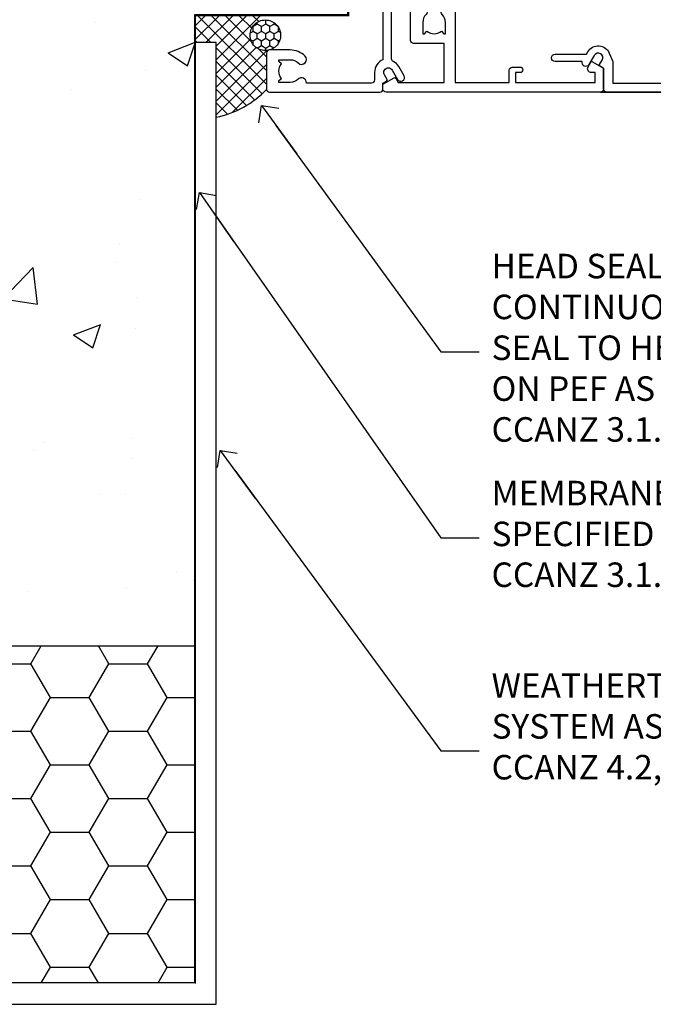
# Model space of a CAD drawing. Units: millimetres. Extents: x 0 to 15530, y -237 to 730.
# Drawn here: x 9226 to 9330, y 182 to 342 of the extents above; entities that cross this region are included whole.
import ezdxf
from ezdxf import colors
from ezdxf.entities.mleader import LeaderData, LeaderLine
from ezdxf.math import Vec2, Vec3

# ---------------------------------------------------------------- set-up
doc = ezdxf.new("R2010")
doc.units = ezdxf.units.MM
doc.linetypes.add('Dashed', pattern=[564.4444465637206, 282.2222232818604, -282.2222232818602])
doc.layers.add('Aluminium Systems Ltd Joinery Detail', color=7, linetype='Continuous')
doc.layers.add('Aluminium Systems Ltd Notes', color=7, linetype='Continuous')
doc.styles.get("Standard").update_dxf_attribs({"font": 'arial.ttf'})

# ---------------------------------------------------------------- blocks, each defined once
blk = doc.blocks.new('EIFS on Precast Wall Jamb AC40 Masonry')
h = blk.add_hatch()
h.set_pattern_fill('AR-CONC', color=256, scale=0.25)
h.set_pattern_definition([(49.99999999999999, (-884.2840573814556, -351.2953172772559), (45.546167249001, -3.984771384725772), [4.7625, -52.3875]), (355, (-884.2840573814556, -351.2953172772559), (-8.810855356242335, 47.76421130975879), [3.81, -41.9101460425]), (100.4514447, (-880.4885556314556, -351.6273806522559), (36.73531177258832, 43.77943797804878), [4.047502199999999, -44.52256114999999]), (46.18420000000002, (-884.2840573814556, -338.5953172772559), (67.76976022303248, -10.51058198318179), [7.143749999999998, -78.58124999999997]), (96.63555760999996, (-878.6365823814556, -339.4711922772559), (59.35103351287575, 61.85653114943038), [6.071255785, -66.78390204]), (351.1841511700001, (-884.2840573814556, -338.5953172772559), (59.35103351624426, 61.85653114638316), [5.7149917675, -62.86493298]), (21, (-877.9340573814555, -341.7703172772559), (37.90359781728312, -25.5662995467719), [4.7625, -52.3875]), (326.0000000000001, (-877.9340573814555, -341.7703172772559), (15.45050708691177, 46.04699153057982), [3.81, -41.91]), (71.45144499999999, (-874.7754242314555, -343.9008422522559), (53.35410481967904, 20.48069222147631), [4.0475022, -44.5224844]), (37.50000000000001, (-884.2840573814556, -351.2953172772559), (0.7721508126479542, 21.13875971828828), [0, -41.402, 0, -42.545, 0, -42.06875]), (7.499999999999999, (-884.2840573814556, -351.2953172772559), (16.70491562757644, 25.04514370452988), [0, -24.257, 0, -40.4495, 0, -16.03375]), (327.5, (-898.4445573814555, -351.2953172772559), (33.89764879171785, -1.432185998168361), [0, -15.875, 0, -49.53, 0, -65.7225]), (317.5, (-904.7945573814555, -351.2953172772559), (37.03229534650451, 6.356622758333257), [0, -20.6375, 0, -32.893, 0, -46.6725])])
h.paths.add_polyline_path([(-29.51409854779286, -8.201237648674123), (-4.514098547792855, -8.201237648674123), (-4.514098547792855, 43.15517809791044), (-9.877034084980892, 43.15517809791044), (-10.29101859721845, 42.59996980791038), (-10.7050031094559, 43.15517809791044), (-11.37637909510158, 43.15517809791038), (-11.37637909510158, 41.07871076119613), (-50.3164269903989, 41.07871076119591), (-52.24517467603732, 44.64996964790976), (-50.3164269903989, 48.22122853462361), (-11.37637909510158, 48.22122853462338), (-11.37637909510158, 46.55181084808379), (-11.07286732498108, 46.14476119791038), (-9.509169869455832, 46.14476119791016), (-9.095185357218497, 46.69996948791021), (-8.68120084498105, 46.14476119791038), (-4.514098547792855, 46.14476119791038), (-4.514098547792855, 78.79876235132588), (-127.3052982668182, 78.79876235132588), (-127.3052982668182, -3.089702338788356), (-130.7392019858548, -3.993412747273851), (-123.3211770780931, -5.260006010641973), (-127.3052982668182, -6.297369205153245), (-127.3052982668182, -111.2012376486741), (-29.51409854779286, -111.2012376486741)])
h = blk.add_hatch()
h.set_pattern_fill('HONEY', color=256, scale=2)
h.set_pattern_definition([(0, (-884.2840573814556, -351.2953172772559), (9.525, 5.49926129), [6.35, -12.7]), (120, (-884.2840573814556, -351.2953172772559), (-9.524999979188381, 5.499261326046781), [6.349999999999996, -12.69999999999999]), (59.99999999999999, (-884.2840573814556, -351.2953172772559), (2.081161820655097e-08, 10.99852261604678), [-12.7, 6.35])])
h.paths.add_polyline_path([(-29.51409854779286, -111.2012376486741), (-127.3052982668182, -111.2012376486741), (-127.3052982668182, -166.2012376486742), (-29.51409854779286, -166.2012376486741)])
at = {"layer": 'Aluminium Systems Ltd Joinery Detail', "linetype": 'Dashed'}
h = blk.add_hatch(dxfattribs=at)
h.set_pattern_fill('ANSI37', color=256, scale=0.5, angle=90)
h.set_pattern_definition([(135, (581.0199009611001, -135.8650086745083), (-1.122532015133644, -1.122532015133644), []), (225, (581.0199009611001, -135.8650086745083), (1.122532015133644, -1.122532015133644), [])])
edge = h.paths.add_edge_path()
edge.add_line((-29.38738160007392, -8.330184706384443), (-29.38690729381835, -12.70526662553266))
edge.add_line((-29.38690729381835, -12.70526662553266), (-25.97037266218331, -12.70526662553266))
edge.add_line((-25.97037266218331, -12.70526662553266), (-25.97037266218331, -24.90695100931225))
edge.add_arc((-29.17190801195568, -9.382397508463782), 15.85123307495501, 281.652411065811, 316.2313135272519)
edge.add_line((-17.72512402818938, -20.34746597270669), (-17.7251240281912, -14.44746597270802))
edge.add_arc((-17.22520448844398, -14.43849636971163), 0.4999999999989867, 104.09083461115819, 181.0278959282844, ccw=False)
edge.add_arc((-17.94554226895946, -11.5262649115607), 2.499999999999966, 270.0000000000026, 283.85367636525655, ccw=False)
edge.add_arc((-17.94554226895923, -11.5262649115607), 2.5, 92.17797556809148, 269.9999999999974, ccw=False)
edge.add_line((-18.04055149581484, -9.028070914527234), (-18.14654396772164, -8.330184706384102))
edge.add_line((-18.14654396772164, -8.330184706384443), (-29.38738160007392, -8.330184706384443))
h = blk.add_hatch(dxfattribs=at)
h.set_pattern_fill('HONEY', color=256, scale=0.25, angle=90)
h.set_pattern_definition([(90, (581.0199009611001, -135.8650086745083), (-0.6874076612499999, 1.190625), [0.79375, -1.5875]), (210, (581.0199009611001, -135.8650086745083), (-0.6874076657558478, -1.190624997398548), [0.793749999999999, -1.587499999999998]), (150, (581.0199009611001, -135.8650086745083), (-1.374815327005847, 2.601452360002031e-09), [-1.5875, 0.79375])])
h.paths.add_polyline_path([(-17.94554226895934, -14.0262649115607, 1), (-17.94554226895934, -9.026264911560702, 1)])
blk.add_lwpolyline([(-127.3052982668182, -111.2012376486741), (-29.51409854779286, -111.2012376486741), (-29.51409854779286, -166.2012376486741), (-127.3052982668182, -166.2012376486742)])
for points in [[(-4.514098547792855, 78.79876235132588), (-4.514098547792855, -8.201237648674123), (-29.51409854779286, -8.201237648674123), (-29.51409854779286, -166.2012376486741), (-127.3052982668182, -166.2012376486741)], [(-25.97037266218331, -169.7151116909731), (-25.97037266218331, -12.70526662553266), (-29.51409854779286, -12.70526662553266)], [(-127.3052982668182, -169.7151116909731), (-27.08796786371306, -169.7151116909731), (-25.97037266218331, -169.7151116909731)]]:
    blk.add_lwpolyline(points, dxfattribs=at)
at = {"layer": 'Aluminium Systems Ltd Joinery Detail', "linetype": 'Dashed', "lineweight": 5, "ltscale": 0.01, "const_width": 0.25, "elevation": 0.2500000000000067}
blk.add_lwpolyline([(-4.381042830321007, 78.79876235132588), (-4.381042830321007, -8.330184706384443), (-29.38738160007392, -8.330184706384443), (-29.37621471502757, -166.3354398280544), (-29.37621471502757, -166.3354398280544)], dxfattribs=at)
at = {"layer": 'Aluminium Systems Ltd Joinery Detail', "linetype": 'Dashed'}
blk.add_circle((-17.94554226895934, -11.5262649115607), 2.5, dxfattribs=at)
blk.add_arc((-29.17190801195557, -9.382397508463782, -1.000000000000024), 15.85123307495465, 281.6524110658074, 316.2313135272544, dxfattribs=at)
blk = doc.blocks.new('_Open90')
at = {"color": 0, "linetype": 'ByBlock', "lineweight": -2}
for p, q in [((-0.5, 0.5), (0, 0)), ((0, 0), (-2.439666651745029, 0)), ((0, 0), (-0.5, -0.5))]:
    blk.add_line(p, q, dxfattribs=at)
blk = doc.blocks.new('A797-21604')
at = {"flags": 128}
blk.add_lwpolyline([(55.10000026033543, 10.00000004432394), (51.60000026033543, 10.00000004432394), (50.22549300469669, 9.433736646802032, 0.622502910787121), (49.99328016865132, 5.941998693201356), (50.39999842590117, 5.707179797890319), (50.39999842590336, 0.6000000443243039, 0.9999999999999999), (51.59999842590372, 0.6000000443243039), (51.59999842987673, 5.02602431769003, 0.9120955832435739), (52.09999842590463, 6.111324986312582), (50.59328016865976, 6.981229177738413, -0.9999999999999999), (51.34328016866351, 8.280267283412002), (52.09866633754092, 7.844144875466071, 0.414213562373095), (52.37187141829821, 7.917349956222722), (52.70826460350548, 8.50000004432394), (56.10000026033634, 8.50000004432394, 0.414213562373095), (56.60000026033634, 9.00000004432394), (56.60000026033725, 25.30000004385391, 0.414213562373095), (56.10000026033725, 25.80000004385391), (0.4999999780206394, 25.80000004385391, 0.414213562373095), (-2.197936055381433e-08, 25.30000004385391), (-2.197845105911256e-08, 9.00000004432394, 0.414213562373095), (0.4999999780215489, 8.50000004432394), (3.891735634852409, 8.50000004432394), (4.228128820058771, 7.917349956222722, 0.4142135623737608), (4.501333900816974, 7.844144875466071), (5.256720069693472, 8.280267283412002, -0.9999999999999999), (6.006720069698815, 6.981229177738811), (4.500001812452354, 6.111324986312582, 0.9120955832424569), (5.000001808480533, 5.026024317689831), (5.000001812455082, 0.6000000443243039, 0.9999999999999999), (6.200001812454531, 0.6000000443243039), (6.20000181245581, 5.707179797890319), (6.60672006970384, 5.941998693201356, 0.6225029107873918), (6.374507233662001, 9.433736646801691), (4.999999978022458, 10.00000004432394), (1.499999978022458, 10.00000004432394), (1.499999978020639, 24.30000004385391), (55.10000026033725, 24.30000004385391)], format="xyb", close=True, dxfattribs=at)
blk = doc.blocks.new('A782-21601')
at = {"flags": 128}
for points in [[(110.0171821180484, 7.160854125434724, 0.3639702342665424), (110.017182118048, 9.539168281274698), (110.4499998982776, 9.902345521033595), (110.4499998982776, 10.20001120335476), (108.599999898279, 10.20001120335294, 0.1952598447288627), (107.310378637014, 9.676426297692501, -0.5542191990939552), (105.9927703704098, 10.00001120335244), (81.39999889826456, 10.00001120334971), (81.39999889826456, 2.592820363736706), (82.29999889825976, 2.073205121466799, -0.4142135623811488), (82.37320397901593, 1.800000040706919), (81.3339734844395, 2.331606197003566e-08), (80.4999988431172, 1.152987181285425e-07, -0.4142135300680742), (79.99999889826532, 0.5000001152987181), (79.99999889826532, 10.00001084050692), (62.6072294349386, 10.00001123007266, -0.5542192105843237), (61.289621159544, 9.67642629769253, 0.1952598447288624), (59.99999989827901, 10.20001120335471), (58.14999989828047, 10.20001120335476), (58.14999989828047, 9.902345521033595), (58.58281767850957, 9.539168281274158, 0.3639702342663231), (58.58281767850917, 7.160854125435236), (58.14999989828047, 6.797676885677021), (58.14999989828047, 6.500011203355854), (59.99999989827901, 6.500011203355911, 0.1952598447288659), (61.28962115954405, 7.023596109016381, -0.640823925447194), (62.64573118960354, 6.500011203354148), (62.94999989827758, 6.500011203354944, -0.414213562373095), (63.44999989827758, 6.000011203354944), (63.44999989827755, 5.000011203354944, -0.4142135623730615), (62.94999989827781, 4.500011203354831), (57.04999989827851, 4.500011203351534, -0.4142135623720295), (56.54999989828056, 5.000011203351306), (56.54999989828033, 10.00001120336256), (39.9999998982756, 10.00001120335699), (39.9999998982756, 0.5000001153059941, -0.4142135300680742), (39.49999995342372, 1.153059940861567e-07), (38.66602531210148, 2.332333792764985e-08), (37.6267948175263, 1.800000040714991, -0.4142135623809685), (37.69999989827906, 2.073205121475411), (38.59999989827637, 2.592820363743641), (38.59999989827631, 10.00001120335699), (14.00722942614971, 10.00001120335699, -0.5542191990959483), (12.68962115954396, 9.676426297692558, 0.1952598447288566), (11.39999989827901, 10.20001120335471), (9.549999898280461, 10.20001120335476), (9.549999898280461, 9.902345521033595), (9.982817678509619, 9.539168281274215, 0.3639702342663381), (9.982817678509178, 7.160854125435236), (9.549999898280461, 6.797676885677021), (9.549999898280461, 6.500011203355854), (11.39999989827901, 6.500011203355911, 0.195259844728856), (12.68962115954399, 7.023596109016353, -0.6408239254472251), (14.04573118960353, 6.500011203354148), (14.34999989827757, 6.500011203354944, -0.414213562373095), (14.84999989827757, 6.000011203354944), (14.84999989827755, 5.000011203354944, -0.4142135623730615), (14.3499998982778, 4.500011203354831), (8.449999898278506, 4.500011203351534, -0.4142135623720295), (7.949999898280552, 5.000011203351306), (7.949999898280382, 10.00001120335614), (1.599998487137654, 10.00001120335517), (1.599998487134016, 2.477361395964436), (2.299998487127539, 2.073216207530436, -0.4142135623690368), (2.373203567887259, 1.80001112677374), (1.333966699325117, 6.931466600690328e-08), (0.4999998982794267, 6.931466600690328e-08, -0.4142135623730617), (-1.017205732978255e-07, 0.5000000693146092), (-1.017252770907362e-07, 35.50000011731231, -0.414213562373095), (0.4999998982765419, 36.00000011731959), (2.122649077622441, 36.00000011731908, -0.2679491924310973), (2.295854158381402, 35.90000011732212), (2.873204427568311, 34.90000011732053, -0.5773502691814208), (2.699999346814252, 34.60000011732131), (1.599999898275087, 34.60000011731813), (1.599999898275072, 31.00000011731959), (11.89999879534831, 31.00000011731956), (11.89999879535196, 34.6000001173181), (10.7999993468128, 34.6000001173185, -0.5773502691930342), (10.626794266056, 34.90000011732209), (11.20414453524633, 35.90000011732084, -0.2679491924363877), (11.37734961600461, 36.00000011731973), (14.40000017515365, 36.00000011731973, -0.414213562373095), (14.60000017515364, 35.80000011731974), (14.60000017515391, 32.60000011773829, -0.4142135623717631), (14.40000017515364, 32.40000011773893), (13.49999943421231, 32.40000011773756), (13.49999943421231, 28.00000011731956), (41.30000227147488, 28.00000011731956), (41.30000227147488, 32.40000011774029), (40.60000153077803, 32.40000011773984, -0.4142135623717631), (40.40000153077776, 32.6000001177392), (40.4000015307744, 35.80000011732156, -0.414213562373095), (40.60000153077439, 36.00000011732155), (43.62264907762241, 36.00000011731751, -0.2679491924353706), (43.79585415838079, 35.90000011731902), (44.37320442756979, 34.90000011731948, -0.577350269191663), (44.19999934681422, 34.60000011731964), (42.89999934681131, 34.60000011731992), (42.89999934681131, 31.00000011732138), (53.59999934681204, 31.00000011732138), (53.5999993468084, 34.60000011731992), (52.29999934680913, 34.60000011731964, -0.5773502691901118), (52.12679426605311, 34.90000011731868), (52.70414453524373, 35.90000011731834, -0.2679491924372226), (52.87734961600094, 36.00000011732112), (61.39999934680768, 36.00000011731774), (61.39999934681131, 46.00000020098034), (59.4999997323774, 46.00000020098034, -0.4142135623725621), (58.9999997323774, 46.50000020097943), (58.99999973237468, 47.75000018447847, -0.9999999999999999), (59.99999972237569, 47.75000018447847), (59.9999997223766, 47.00000019048113), (61.49999970737721, 47.00000019048113), (61.49999970737949, 47.75000018447847, -0.2982166195658906), (61.79999969236812, 48.20825774415326), (61.79999969236937, 51.29174258280827, -0.2982166195665351), (61.49999970737494, 51.75000014248164), (61.49999970737721, 52.50000013647897), (59.9999997223766, 52.50000013647897), (59.99999972237842, 51.75000014248164, -0.9999999999999999), (58.99999973237922, 51.75000014248164), (58.99999973237774, 53.00000012597988, -0.4142135623730284), (59.49999973237774, 53.50000012597977), (62.49999934680986, 53.50000012597977, -0.414213562373095), (62.99999934680986, 53.00000012597977), (62.99999934680986, 36.00000011731865), (66.93397359548626, 36.00000011731859), (67.97320406216326, 34.20000014824805, -0.4142135623808132), (67.89999898141048, 33.92679506748772), (67.0950912622063, 33.46208137913314, -0.5773502691904548), (66.40001999234002, 33.86338096389821), (66.4000199923423, 34.60000011731901), (64.79999898134017, 34.60000011731901), (64.79999898134017, 21.60001082949131), (66.39999602391666, 21.60001082949131), (66.39999602391751, 22.35001082949131, -0.9999999999999999), (67.29999602391715, 22.35001082949131), (67.29999602391624, 21.10001082949131, -0.414213562373095), (66.79999602391624, 20.60001082949131), (64.79999898137837, 20.60001082949131), (64.79999934681561, 11.8000001172804), (118.3999988982704, 11.8000001172804), (118.3999988982704, 20.60001082949131), (116.4000022211698, 20.60001082949131, -0.414213562373095), (115.9000022211698, 21.10001082949131), (115.9000022211689, 22.35001082949128, -0.9999999999999999), (116.8000022211685, 22.35001082949128), (116.8000022211694, 21.60001082949131), (118.3999992637459, 21.60001082949131), (118.3999992637459, 34.60000011731898), (116.7999782527437, 34.60000011731898), (116.799978252745, 34.02111599081366, -0.577350269190027), (115.8683044425032, 33.48321386566994), (115.099999263676, 33.92679506748624, -0.4142135623819334), (115.0267941829236, 34.20000014824723), (116.0660246496005, 36.00000011731862), (119.4999988982707, 36.00000011731862, -0.4142135626485372), (119.9999988982707, 35.50000011731862), (119.9999988982707, 0.5000001171750625, -0.4142135623730784), (119.4999988982707, 1.171750625417189e-07), (118.66603206958, 1.171750056983001e-07), (117.6267952286559, 1.800011126770784, -0.4142135623694398), (117.7000003094118, 2.073216207527651), (118.4000003094053, 2.477361395959889), (118.4000003094016, 10.00001120335153), (112.0499998982777, 10.0000112033525), (112.0499998982775, 5.000011203351306, -0.4142135623720295), (111.5499998982774, 4.500011203351761), (105.6499998982805, 4.500011203354944, -0.414213562373095), (105.1499998982805, 5.000011203354944), (105.1499998982805, 6.000011203354944, -0.414213562373095), (105.6499998982811, 6.500011203354518), (105.9542686069545, 6.500011203354148, -0.640823925447247), (107.3103786370141, 7.023596109016324, 0.1952598447288625), (108.599999898279, 6.500011203355854), (110.4499998982776, 6.500011203355854), (110.4499998982776, 6.797676885677021)], [(63.19999934681525, 11.8000001172804), (1.5999998982969, 11.8000001172804), (1.59999989827871, 25.00001120335929), (2.732373548518765, 24.80576930196577, 1.004500192607134), (2.864083211279578, 25.59484449601626), (1.599999898276948, 25.80001120335584), (1.59999989827871, 29.40000011731922), (11.89999943421377, 29.40000011731919), (11.89999943421232, 28.00000011731956, 0.414213562373095), (13.49999943421231, 26.40000011731954), (41.30000227147488, 26.40000011731919, 0.414213562373095), (42.9000022714749, 28.00000011731956), (42.90000227147706, 29.40000011732101), (53.59999934681204, 29.40000011732101, 0.4142135623732612), (55.19999934681206, 31.00000011732229), (55.19999934681059, 34.4000001173201), (63.19999934681525, 34.40000011731652), (63.19999934681525, 25.80001120339122), (61.93591603382245, 25.59484449605296, 1.004500192607381), (62.06762569658329, 24.80576930200215), (63.19999934681525, 25.00001120339616)]]:
    blk.add_lwpolyline(points, format="xyb", close=True, dxfattribs=at)
blk = doc.blocks.new('A725-21745')
at = {"flags": 128}
blk.add_lwpolyline([(37.11646801240383, 20.91461760752128), (38.35987280291066, 19.3231320504845, -0.6248693519088664), (38.2022706521893, 18.99999975541897), (5.307024864736547, 18.99999975542147, -0.3022673053222528), (3.231717466711387, 17.61925184987041), (2.000000115047413, 17.61925184987041, 0.414213562373095), (1.500000115047413, 17.11925184987041), (1.500000115047413, 6.49573132744473, -0.6858526540293893), (2.123585020710351, 5.139621297385304, 0.1952598447287123), (1.600000115047777, 3.850000036120321), (1.600000115049596, 2.000000036121776), (1.897665797368944, 2.000000036121776), (2.260843037126492, 2.432817816351545, 0.3639702342667938), (4.639157192967076, 2.432817816350791), (5.0023344327237, 2.000000036121776), (5.300000115044867, 2.000000036119957), (5.300000115046686, 3.850000036118502, 0.1952598447290732), (4.776415209384112, 5.139621297385304, -0.9999999999999999), (5.92358502070465, 6.254969415237454, -0.195259844728987), (6.900000115043412, 3.850000036120321), (6.900000115045231, 0.5000000361217758, -0.4142135623741608), (6.400000115045231, 3.612177579270792e-08), (0.5000001150474134, 3.612359478211147e-08, -0.4142135623720295), (1.150474133737589e-07, 0.5000000361217758), (1.150455943843554e-07, 18.50000003612178, -0.4142135623752261), (0.5000001150474134, 19.00000003612359), (1.491733031867597, 19.00000003611996), (1.828126217074868, 19.58265012422299, -0.414213562371763), (2.101331297830804, 19.65585520497912), (2.85671746670775, 19.21973279703371, 1.000000000002101), (3.606717466712297, 20.51877090270868), (2.099999209467541, 21.38867509413313, -0.9999999999986869), (2.699999209471933, 22.42790557867107), (4.206717466717208, 21.558001387248, -0.1544523861771689), (5.000744966466115, 20.68964304016895, 0.2920433047074474), (5.454341760832875, 20.39999975542224), (35.99570968530858, 20.39999975541861), (35.62906032147291, 20.86928954060778, -0.4823427408185513), (35.8117565674074, 21.63027417179029), (36.65632259471747, 22.02410177814119), (35.9274075175417, 27.4000053454368), (32.95000629409694, 27.4000053454368, -0.9999999999999999), (32.95000629409694, 28.80000534543552), (36.71361246468038, 28.80000534543461, -0.3752698379243242), (37.20907876645651, 28.36718528143687), (38.09461976595773, 21.83613225856271, -0.3284042794683215), (37.75363116086702, 21.21173166314027)], format="xyb", close=True, dxfattribs=at)
blk = doc.blocks.new('AC40 Masonry Hinged Door Open In Jamb')
at = {"layer": 'Aluminium Systems Ltd Joinery Detail'}
blk.add_line((34.30000160556028, -119.9999989999847), (142.8900488195923, -119.9999989999847, 0.1511192395829417), dxfattribs=at)
at = {"layer": 'Aluminium Systems Ltd Joinery Detail', "linetype": 'Dashed', "rotation": 270}
blk.add_blockref('A782-21601', (-1.199998511273407, 8.982929671219608e-07), dxfattribs=at)
at = {"layer": 'Aluminium Systems Ltd Joinery Detail', "extrusion": (0, 0, -1), "zscale": -1, "rotation": 90}
blk.add_blockref('A797-21604', (-26.30000156172082, -119.9999989780058), dxfattribs=at)
at = {"layer": 'Aluminium Systems Ltd Joinery Detail', "linetype": 'Dashed', "xscale": -1, "rotation": 270}
blk.add_blockref('A725-21745', (-20.19999806938813, -119.9999991150294), dxfattribs=at)
blk = doc.blocks.new('EIFS on Precast Wall Jamb Text AC40 Masonry')
at = {"layer": 'Aluminium Systems Ltd Notes', "color": 3, "lineweight": 5, "ltscale": 0.12}
ml = blk.add_multileader_mtext('Standard', dxfattribs=at)
ml.set_content('HEAD SEALANT CONTINUOUS SEAL TO HEAD ON PEF AS PER CCANZ 3.1.12', color=3)
ml.set_leader_properties(color=8)
ml.set_arrow_properties(name='OPEN90')
ml.build(insert=Vec2(0, 0))
ml.multileader.update_dxf_attribs({"text_left_attachment_type": 2, "text_right_attachment_type": 2})
ctx = ml.context
ctx.base_point, ctx.plane_origin = Vec3(38.59211742022831, -58.73493944573238, 0.1511192395829453), Vec3(-9.394763304830121, -65.99035443478442, 0.1511192395829453)
ctx.left_attachment, ctx.right_attachment = 2, 2
notes = []
notes.append((ctx, [(0, (1, 1, 0), (32.30068439332717, -58.73493944573238, 0.1511192395829453), (1, 0), 6.291433026901132, [(0, [(3.053214766541714, -18.53278860257706, 0.1511192395829453)], 0, [])])]))
ctx.mtext.insert, ctx.mtext.width, ctx.mtext.line_spacing_style, ctx.mtext.flow_direction = Vec3(40.59211742022853, -42.73493944573238, 0.1511192395829453), 42.80845800599491, 2, 5
ml = blk.add_multileader_mtext('Standard', dxfattribs=at)
ml.set_content('MEMBRANE AS SPECIFIED IN CCANZ 3.1.5.4', color=3)
ml.set_leader_properties(color=8)
ml.set_arrow_properties(name='OPEN90')
ml.build(insert=Vec2(0, 0))
ml.multileader.update_dxf_attribs({"text_left_attachment_type": 2, "text_right_attachment_type": 2})
ctx = ml.context
ctx.base_point, ctx.plane_origin = Vec3(38.59211742022831, -89.12147690634629, 0.1511192395829453), Vec3(-62.49722778103569, -159.87747763057, 0.1511192395829453)
ctx.left_attachment, ctx.right_attachment = 2, 2
notes.append((ctx, [(0, (1, 1, 0), (32.30068439332717, -89.12147690634629, 0.1511192395829453), (1, 0), 6.291433026901132, [(0, [(-7.089795969246552, -32.71791448627846, 0.1511192395829453)], 0, [])])]))
ctx.mtext.insert, ctx.mtext.width, ctx.mtext.line_spacing_style, ctx.mtext.flow_direction = Vec3(40.59211742022853, -79.78814357301297, 0.1511192395829453), 49.87981264959171, 2, 5
ml = blk.add_multileader_mtext('Standard', dxfattribs=at)
ml.set_content('WEATHERTIGHTNESS SYSTEM AS SPECIFIED IN CCANZ 4.2, 4.3 OR 4.4', color=3)
ml.set_leader_properties(color=8)
ml.set_arrow_properties(name='OPEN90')
ml.build(insert=Vec2(0, 0))
ml.multileader.update_dxf_attribs({"text_left_attachment_type": 2, "text_right_attachment_type": 2})
ctx = ml.context
ctx.base_point, ctx.plane_origin = Vec3(38.59211742022831, -123.8740091622967, 0.1511192395829453), Vec3(-62.49722778103569, -72.26837603592071, 0.1511192395829453)
ctx.left_attachment, ctx.right_attachment = 2, 2
notes.append((ctx, [(0, (1, 1, 0), (32.30068439332717, -123.8740091622967, 0.1511192395829453), (1, 0), 6.291433026901132, [(0, [(-3.697733291321128, -74.84209241843928, 0.1511192395829453)], 0, [])])]))
ctx.mtext.insert, ctx.mtext.width, ctx.mtext.defined_height, ctx.mtext.line_spacing_style, ctx.mtext.flow_direction = Vec3(40.59211742022853, -111.2073424956301, 0.1511192395829453), 64.81528609409838, 20.24298139335529, 2, 5
for ctx, leaders in notes:
    for number, flags, end, landing, length, lines in leaders:
        leader = LeaderData()
        leader.index, (leader.has_last_leader_line, leader.has_dogleg_vector, leader.attachment_direction) = number, flags
        leader.last_leader_point, leader.dogleg_vector, leader.dogleg_length = Vec3(end), Vec3(landing), length
        for number, points, colour, breaks in lines:
            line = LeaderLine()
            line.index, line.vertices, line.color, line.breaks = number, Vec3.list(points), colors.encode_raw_color(colour), breaks
            leader.lines.append(line)
        ctx.leaders.append(leader)

msp = doc.modelspace()

# ---------------------------------------------------------------- block references
at = {"layer": 'Aluminium Systems Ltd Joinery Detail'}
for name, p in [('AC40 Masonry Hinged Door Open In Jamb', (9286.758931386532, 450.4478503045411, -0.1511192395829417)), ('EIFS on Precast Wall Jamb AC40 Masonry', (9284.30210804761, 351.2679070576287, -0.1307615779536369))]:
    msp.add_blockref(name, p, dxfattribs=at)
at = {"layer": 'Aluminium Systems Ltd Notes'}
msp.add_blockref('EIFS on Precast Wall Jamb Text AC40 Masonry', (9262.685621030603, 346.801781307744, -0.1307615779536369), dxfattribs=at)

doc.saveas('drawing.dxf')
